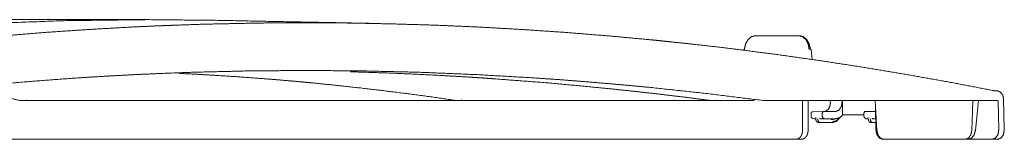
# Model space of a CAD drawing. Units: inches. Extents: x 0 to 192, y 0 to 112.
# Drawn here: x 128 to 141, y 64 to 65 of the extents above; entities that cross this region are included whole.
import ezdxf

# ---------------------------------------------------------------- set-up
doc = ezdxf.new("R2010")
doc.units = ezdxf.units.IN
doc.header["$MEASUREMENT"] = 0
doc.layers.add('Trimetric', color=7, linetype='Continuous')

msp = doc.modelspace()

# ---------------------------------------------------------------- linework, layer by layer
at = {"layer": 'Trimetric', "color": 3, "linetype": 'Continuous', "lineweight": 18}
for p, q in [((138.025, 65.104), (138.591, 65.104)), ((138.591, 65.104), (138.6, 65.104)), ((138.768, 64.788), (138.756, 64.922)), ((139, 64.255), (139.001, 64.235)), ((139.16, 64.238), (139.16, 64.255)), ((139.164, 64.077), (139.164, 64.255)), ((138.913, 64.109), (138.78, 64.106)), ((138.898, 64.089), (138.913, 64.109)), ((138.913, 64.109), (139.07, 64.109)), ((139.442, 64.089), (139.456, 64.109)), ((139.456, 64.109), (139.595, 64.109)), ((138.752, 64.085), (138.752, 64.053)), ((138.792, 64.014), (138.795, 64.014)), ((138.795, 64.014), (138.814, 64.014)), ((138.814, 64.028), (138.815, 64.031)), ((138.814, 64.03), (138.814, 64.013)), ((138.88, 64.014), (138.926, 64.014)), ((138.898, 64.053), (138.898, 64.089)), ((138.926, 64.014), (139.07, 64.014)), ((139.164, 64.077), (139.171, 64.067)), ((139.171, 64.067), (139.442, 64.067)), ((139.443, 64.053), (139.442, 64.089)), ((139.501, 64.014), (139.472, 64.014)), ((139.501, 64.028), (139.501, 64.031)), ((139.501, 64.03), (139.501, 64.013)), ((139.598, 64.014), (139.567, 64.014)), ((138.853, 63.964), (138.874, 63.964)), ((138.874, 63.964), (139.027, 63.964)), ((139.56, 63.964), (139.539, 63.964)), ((139.599, 63.964), (139.56, 63.964))]:
    msp.add_line(p, q, dxfattribs=at)
at = {"layer": 'Trimetric', "color": 123, "linetype": 'Continuous', "lineweight": 18}
for p, q in [((141.19, 64.38), (141.187, 64.38)), ((134.11, 64.255), (134.11, 64.255)), ((137.433, 64.255), (137.495, 64.255)), ((138.007, 64.255), (137.495, 64.255)), ((138.122, 64.255), (141.19, 64.255)), ((139.589, 64.253), (139.585, 64.255)), ((139.589, 64.255), (139.613, 63.861)), ((140.869, 64.255), (140.854, 63.861)), ((140.94, 64.255), (140.901, 63.861)), ((141.19, 64.255), (141.197, 64.245)), ((141.207, 63.872), (141.197, 64.245)), ((141.269, 64.271), (141.279, 63.872)), ((139.594, 64.179), (139.601, 63.867)), ((138.625, 63.745), (138.553, 63.745)), ((139.691, 63.745), (139.703, 63.745)), ((139.703, 63.745), (140.768, 63.745)), ((140.807, 63.745), (140.768, 63.745)), ((140.807, 63.745), (141.12, 63.745)), ((141.192, 63.745), (141.12, 63.745))]:
    msp.add_line(p, q, dxfattribs=at)
at = {"layer": 'Trimetric', "color": 3, "linetype": 'Continuous', "lineweight": 18}
msp.add_arc((138.792, 64.054), 0.04, 183.1043, 270, dxfattribs=at)
at = {"layer": 'Trimetric', "color": 123, "linetype": 'Continuous', "lineweight": 18}
for points, knots in [([(130.077, 65.314), (128.988, 65.314), (127.807, 65.314), (126.546, 65.314), (125.218, 65.314), (123.834, 65.314), (122.408, 65.314), (121.684, 65.314), (120.221, 65.314), (119.486, 65.314)], [0, 0, 0.102832, 0.214303, 0.333342, 0.458802, 0.589475, 0.724099, 0.792491, 0.930607, 1, 1]), ([(121.087, 64.385), (122.205, 64.602), (123.324, 64.791), (124.446, 64.951), (125.569, 65.081), (126.131, 65.136), (126.694, 65.183), (127.258, 65.223), (127.822, 65.256), (128.949, 65.3), (130.076, 65.314), (130.934, 65.306)], [0, 0, 0.114876, 0.229423, 0.343716, 0.45783, 0.514842, 0.571839, 0.628831, 0.685804, 0.799645, 0.913402, 1, 1]), ([(141.138, 64.384), (140.578, 64.492), (140.018, 64.592), (139.458, 64.686), (138.897, 64.773), (138.335, 64.853), (137.773, 64.926), (137.492, 64.96), (137.21, 64.992), (137.07, 65.007), (136.929, 65.022), (136.858, 65.029), (136.788, 65.037), (136.718, 65.044), (136.647, 65.051), (136.084, 65.103), (135.521, 65.148), (134.957, 65.186), (134.394, 65.218), (133.831, 65.242), (133.267, 65.259), (132.704, 65.27), (132.141, 65.273), (131.577, 65.27), (131.014, 65.259), (130.732, 65.252), (130.45, 65.242), (130.38, 65.239), (130.31, 65.236), (130.239, 65.234), (130.169, 65.231), (130.028, 65.224), (129.887, 65.218), (129.324, 65.186), (128.762, 65.148), (128.2, 65.103), (127.639, 65.051), (127.078, 64.992), (126.518, 64.926), (125.958, 64.853), (125.399, 64.773), (124.84, 64.686), (124.282, 64.593), (123.724, 64.492), (123.166, 64.384)], [0, 0, 0.031507, 0.062971, 0.094395, 0.125785, 0.157145, 0.18848, 0.20414, 0.219794, 0.22762, 0.235446, 0.239358, 0.24327, 0.247182, 0.251093, 0.282365, 0.313604, 0.344816, 0.376006, 0.407179, 0.438337, 0.469488, 0.500636, 0.531784, 0.562939, 0.57852, 0.594104, 0.598001, 0.601897, 0.605794, 0.609691, 0.617482, 0.625274, 0.656435, 0.687591, 0.71875, 0.749914, 0.781088, 0.812278, 0.843488, 0.874722, 0.905986, 0.937283, 0.96862, 1, 1]), ([(132.149, 64.648), (131.402, 64.642), (130.655, 64.624), (130.282, 64.61), (129.909, 64.593), (129.536, 64.573), (129.163, 64.55), (128.418, 64.494), (127.673, 64.427), (126.929, 64.347), (126.186, 64.255)], [0, 0, 0.124914, 0.249811, 0.312265, 0.374725, 0.437195, 0.499667, 0.624641, 0.74968, 0.874799, 1, 1]), ([(138.122, 64.255), (137.377, 64.347), (136.631, 64.427), (136.258, 64.462), (135.884, 64.494), (135.511, 64.524), (135.138, 64.55), (134.391, 64.593), (133.643, 64.624), (132.896, 64.642), (132.149, 64.648)], [0, 0, 0.125385, 0.250618, 0.313189, 0.375736, 0.438255, 0.500743, 0.62565, 0.750487, 0.875268, 1, 1]), ([(132.733, 64.631), (133.212, 64.615), (133.564, 64.6), (133.916, 64.582), (134.092, 64.572), (134.269, 64.562), (134.357, 64.556), (134.445, 64.55), (134.533, 64.544), (134.621, 64.538), (135.325, 64.484), (136.028, 64.418), (136.38, 64.381), (136.731, 64.342), (136.907, 64.321), (137.082, 64.3), (137.258, 64.277), (137.433, 64.255)], [0, 0, 0.101516, 0.176269, 0.251039, 0.288434, 0.325832, 0.344532, 0.363236, 0.381939, 0.400644, 0.550312, 0.700073, 0.774999, 0.849961, 0.887456, 0.924963, 0.962476, 1, 1]), ([(130.499, 64.609), (130.685, 64.6), (130.841, 64.591), (130.997, 64.582), (131.309, 64.562), (131.621, 64.538), (131.776, 64.526), (131.932, 64.512), (132.01, 64.506), (132.088, 64.498), (132.166, 64.491), (132.244, 64.484), (132.555, 64.452), (132.866, 64.418), (133.177, 64.381), (133.488, 64.342), (133.799, 64.3), (134.11, 64.255)], [0, 0, 0.051297, 0.094318, 0.137343, 0.223417, 0.309521, 0.352587, 0.395664, 0.417206, 0.438751, 0.460301, 0.481848, 0.568075, 0.654346, 0.740666, 0.827049, 0.913492, 1, 1]), ([(127.605, 64.426), (127.647, 64.418), (127.838, 64.381), (128.028, 64.342), (128.218, 64.3), (128.408, 64.255)], [0, 0, 0.053109, 0.288959, 0.525356, 0.76236, 1, 1]), ([(141.138, 64.384), (141.15, 64.382), (141.163, 64.381), (141.175, 64.38), (141.187, 64.38)], [0, 0, 0.251325, 0.501359, 0.750718, 1, 1]), ([(141.269, 64.271), (141.258, 64.326), (141.229, 64.365), (141.19, 64.38)], [0, 0, 0.380438, 0.716446, 1, 1]), ([(128.498, 64.264), (128.498, 64.264), (128.498, 64.264), (128.498, 64.263), (128.497, 64.263), (128.497, 64.262), (128.497, 64.261), (128.497, 64.261), (128.497, 64.26), (128.496, 64.26), (128.496, 64.259), (128.496, 64.259), (128.495, 64.258), (128.495, 64.257), (128.494, 64.257), (128.493, 64.256), (128.493, 64.256), (128.492, 64.255), (128.491, 64.255), (128.491, 64.255), (128.49, 64.255), (128.49, 64.255), (128.489, 64.255), (128.488, 64.255)], [0, 0, 0.032115, 0.048674, 0.064801, 0.097288, 0.129926, 0.194465, 0.25848, 0.290688, 0.322474, 0.354296, 0.386635, 0.449758, 0.512702, 0.574926, 0.637335, 0.698159, 0.759207, 0.789948, 0.820382, 0.850145, 0.880418, 0.94012, 1, 1]), ([(129.012, 64.255), (129.008, 64.255), (129.007, 64.255), (129.005, 64.255), (129.003, 64.255), (129.002, 64.255), (128.999, 64.255), (128.996, 64.255), (128.994, 64.255), (128.992, 64.255), (128.99, 64.255), (128.988, 64.255), (128.987, 64.255), (128.986, 64.255)], [0, 0, 0.143853, 0.181185, 0.255849, 0.330513, 0.405177, 0.515182, 0.619711, 0.686411, 0.778497, 0.859632, 0.907914, 0.967646, 1, 1]), ([(134.103, 64.255), (133.304, 64.255), (131.643, 64.255), (129.906, 64.255), (129.012, 64.255)], [0, 0, 0.156942, 0.483266, 0.824475, 1, 1]), ([(134.178, 64.255), (134.179, 64.255), (134.179, 64.255), (134.18, 64.255), (134.18, 64.255), (134.181, 64.255), (134.181, 64.255), (134.182, 64.256), (134.182, 64.256), (134.183, 64.257), (134.183, 64.257), (134.184, 64.258), (134.184, 64.259), (134.185, 64.259), (134.185, 64.26), (134.185, 64.26), (134.185, 64.261), (134.186, 64.261), (134.186, 64.262), (134.186, 64.263), (134.186, 64.263), (134.186, 64.264), (134.186, 64.264), (134.186, 64.264)], [0, 0, 0.054131, 0.109127, 0.136256, 0.163801, 0.19218, 0.22094, 0.279179, 0.337685, 0.399037, 0.461358, 0.524338, 0.589611, 0.622957, 0.656287, 0.689682, 0.723593, 0.791506, 0.860645, 0.895565, 0.930347, 0.947682, 0.96548, 1, 1]), ([(135.018, 64.255), (135.017, 64.255), (135.014, 64.255), (135.012, 64.255), (135.011, 64.255), (135.009, 64.255), (135.006, 64.255), (135.003, 64.255), (135.001, 64.255), (134.998, 64.255), (134.995, 64.255), (134.994, 64.255), (134.993, 64.255), (134.99, 64.255)], [0, 0, 0.056918, 0.148542, 0.213327, 0.279963, 0.34845, 0.453031, 0.557149, 0.625636, 0.724202, 0.817214, 0.875058, 0.90236, 1, 1]), ([(136.975, 64.255), (136.97, 64.257), (136.968, 64.264)], [0, 0, 0.440018, 1, 1]), ([(137.433, 64.255), (137.146, 64.255), (136.975, 64.255)], [0, 0, 0.627546, 1, 1]), ([(137.503, 64.264), (137.503, 64.264), (137.503, 64.264), (137.503, 64.263), (137.503, 64.263), (137.503, 64.262), (137.502, 64.261), (137.502, 64.261), (137.502, 64.26), (137.502, 64.26), (137.502, 64.259), (137.501, 64.259), (137.501, 64.258), (137.5, 64.257), (137.5, 64.257), (137.499, 64.256), (137.499, 64.256), (137.498, 64.255), (137.498, 64.255), (137.497, 64.255), (137.497, 64.255), (137.497, 64.255), (137.496, 64.255), (137.495, 64.255)], [0, 0, 0.035817, 0.054284, 0.072271, 0.108361, 0.144593, 0.215887, 0.286066, 0.320918, 0.355202, 0.388965, 0.423116, 0.489357, 0.553031, 0.61516, 0.675308, 0.732982, 0.789289, 0.816526, 0.844206, 0.870963, 0.896335, 0.948658, 1, 1]), ([(138.635, 64.255), (138.636, 64.254), (138.637, 64.254), (138.637, 64.254), (138.638, 64.254), (138.638, 64.254), (138.638, 64.254), (138.639, 64.253), (138.639, 64.253), (138.64, 64.252), (138.64, 64.252), (138.641, 64.251), (138.641, 64.25), (138.641, 64.25), (138.642, 64.249), (138.642, 64.249), (138.642, 64.248), (138.642, 64.248), (138.642, 64.247), (138.642, 64.246), (138.642, 64.245)], [0, 0, 0.052099, 0.103274, 0.129956, 0.156367, 0.183358, 0.210997, 0.266494, 0.324265, 0.383929, 0.445741, 0.509272, 0.57508, 0.608444, 0.642777, 0.676897, 0.711948, 0.782128, 0.853892, 0.926899, 1, 1]), ([(138.715, 64.255), (138.715, 63.94), (138.715, 63.867)], [0, 0, 0.811771, 1, 1]), ([(138.553, 63.745), (138.558, 63.745), (138.562, 63.745), (138.566, 63.746), (138.571, 63.747), (138.575, 63.748), (138.579, 63.75), (138.581, 63.751), (138.583, 63.752), (138.585, 63.753), (138.587, 63.754), (138.591, 63.756), (138.595, 63.759), (138.599, 63.762), (138.603, 63.765), (138.605, 63.767), (138.606, 63.769), (138.607, 63.769), (138.608, 63.77), (138.609, 63.771), (138.61, 63.772), (138.613, 63.776), (138.616, 63.78), (138.619, 63.785), (138.622, 63.789), (138.625, 63.794), (138.627, 63.799), (138.628, 63.8), (138.629, 63.801), (138.629, 63.803), (138.63, 63.804), (138.631, 63.807), (138.632, 63.809), (138.634, 63.815), (138.636, 63.82), (138.637, 63.826), (138.638, 63.831), (138.639, 63.834), (138.64, 63.837), (138.64, 63.839), (138.64, 63.84), (138.64, 63.842), (138.641, 63.843), (138.641, 63.849), (138.642, 63.855), (138.642, 63.861), (138.642, 63.867)], [0, 0, 0.026414, 0.052789, 0.079084, 0.105487, 0.132123, 0.159017, 0.172719, 0.186456, 0.200293, 0.214192, 0.242082, 0.270295, 0.298879, 0.327967, 0.342714, 0.357648, 0.365143, 0.372695, 0.380278, 0.387948, 0.418667, 0.44974, 0.481163, 0.513014, 0.545382, 0.5783, 0.586636, 0.595041, 0.603449, 0.611865, 0.628809, 0.645815, 0.679958, 0.714285, 0.748947, 0.783956, 0.801596, 0.819382, 0.828292, 0.837227, 0.846226, 0.855214, 0.891251, 0.927386, 0.96358, 1, 1]), ([(138.715, 63.867), (138.714, 63.861), (138.714, 63.855), (138.714, 63.849), (138.713, 63.843), (138.712, 63.837), (138.711, 63.832), (138.71, 63.829), (138.709, 63.826), (138.709, 63.823), (138.708, 63.82), (138.706, 63.815), (138.704, 63.809), (138.702, 63.804), (138.7, 63.799), (138.698, 63.797), (138.697, 63.794), (138.697, 63.793), (138.696, 63.792), (138.695, 63.791), (138.694, 63.789), (138.692, 63.785), (138.689, 63.78), (138.685, 63.776), (138.682, 63.772), (138.679, 63.769), (138.675, 63.765), (138.674, 63.764), (138.673, 63.764), (138.672, 63.763), (138.671, 63.762), (138.67, 63.76), (138.668, 63.759), (138.664, 63.756), (138.66, 63.754), (138.656, 63.752), (138.652, 63.75), (138.649, 63.749), (138.647, 63.748), (138.646, 63.748), (138.645, 63.748), (138.644, 63.747), (138.643, 63.747), (138.639, 63.746), (138.634, 63.745), (138.63, 63.745), (138.625, 63.745)], [0, 0, 0.036346, 0.072389, 0.108204, 0.143849, 0.179324, 0.214715, 0.232402, 0.250067, 0.267641, 0.28509, 0.319592, 0.353611, 0.387216, 0.420468, 0.436998, 0.45346, 0.461625, 0.469793, 0.478004, 0.486147, 0.518305, 0.54987, 0.580838, 0.61126, 0.641287, 0.670996, 0.678334, 0.685705, 0.693058, 0.70036, 0.714888, 0.729214, 0.757516, 0.785342, 0.812834, 0.839957, 0.853496, 0.866956, 0.873672, 0.880426, 0.887157, 0.893855, 0.92059, 0.947129, 0.973584, 1, 1]), ([(139.601, 63.867), (139.614, 63.806), (139.647, 63.761), (139.691, 63.745)], [0, 0, 0.380505, 0.716518, 1, 1]), ([(139.613, 63.861), (139.628, 63.802), (139.66, 63.76), (139.703, 63.745)], [0, 0, 0.380394, 0.715435, 1, 1]), ([(140.768, 63.745), (140.81, 63.76), (140.841, 63.802), (140.854, 63.861)], [0, 0, 0.284684, 0.618527, 1, 1]), ([(140.901, 63.861), (140.884, 63.802), (140.85, 63.76), (140.807, 63.745)], [0, 0, 0.378988, 0.715802, 1, 1]), ([(141.12, 63.745), (141.164, 63.762), (141.196, 63.808), (141.207, 63.872)], [0, 0, 0.282747, 0.618193, 1, 1]), ([(141.279, 63.872), (141.268, 63.808), (141.237, 63.762), (141.192, 63.745)], [0, 0, 0.381807, 0.717253, 1, 1]), ([(123.021, 63.745), (124.936, 63.745), (126.825, 63.745), (128.678, 63.745), (130.485, 63.745), (132.24, 63.745), (133.932, 63.745), (135.553, 63.745), (136.335, 63.745), (137.836, 63.745), (138.553, 63.745)], [0, 0, 0.123309, 0.244905, 0.364193, 0.480593, 0.593534, 0.702466, 0.806857, 0.857189, 0.95382, 1, 1])]:
    msp.add_open_spline(points, degree=1, knots=knots, dxfattribs=at)
for points in [[(133.037, 65.265), (130.935, 65.306)], [(128.488, 64.255), (128.408, 64.255)], [(128.986, 64.255), (128.488, 64.255)], [(134.178, 64.255), (134.11, 64.255)], [(134.99, 64.255), (134.178, 64.255)], [(136.975, 64.255), (135.018, 64.255)], [(138.642, 63.867), (138.642, 64.245)]]:
    msp.add_open_spline(points, degree=1, dxfattribs=at)
at = {"layer": 'Trimetric', "color": 3, "linetype": 'Continuous', "lineweight": 18}
for points, knots in [([(137.881, 64.922), (137.896, 64.993), (137.929, 65.052), (137.974, 65.091), (138.025, 65.104)], [0, 0, 0.287445, 0.553734, 0.789271, 1, 1]), ([(138.591, 65.104), (138.642, 65.091), (138.686, 65.052), (138.716, 64.993), (138.728, 64.922)], [0, 0, 0.211417, 0.445467, 0.710902, 1, 1]), ([(138.745, 64.922), (138.729, 64.993), (138.697, 65.052), (138.652, 65.091), (138.6, 65.104)], [0, 0, 0.287457, 0.553756, 0.789263, 1, 1]), ([(137.881, 64.922), (137.872, 64.922), (137.869, 64.922)], [0, 0, 0.737186, 1, 1]), ([(138.756, 64.922), (138.753, 64.922), (138.745, 64.922)], [0, 0, 0.262814, 1, 1]), ([(138.941, 64.109), (138.976, 64.135), (138.999, 64.18), (139.007, 64.235)], [0, 0, 0.290178, 0.628672, 1, 1]), ([(139.007, 64.235), (139.002, 64.235), (139.001, 64.235)], [0, 0, 0.739765, 1, 1]), ([(139.07, 64.109), (139.116, 64.127), (139.149, 64.174), (139.16, 64.238)], [0, 0, 0.282512, 0.619554, 1, 1]), ([(138.78, 64.106), (138.776, 64.106), (138.773, 64.106), (138.772, 64.106), (138.771, 64.105), (138.77, 64.105), (138.77, 64.105), (138.769, 64.105), (138.769, 64.105), (138.768, 64.105), (138.766, 64.105), (138.764, 64.104), (138.762, 64.103), (138.76, 64.101), (138.757, 64.099), (138.755, 64.097), (138.753, 64.093), (138.752, 64.09), (138.752, 64.086), (138.752, 64.085), (138.752, 64.084)], [0, 0, 0.091971, 0.16443, 0.195632, 0.225299, 0.236673, 0.250598, 0.26329, 0.27794, 0.301991, 0.328223, 0.38129, 0.43532, 0.510179, 0.584699, 0.67493, 0.766093, 0.854414, 0.940975, 0.970268, 1, 1]), ([(138.814, 64.013), (138.815, 64.004), (138.817, 63.995), (138.82, 63.987), (138.825, 63.979), (138.83, 63.973), (138.836, 63.969), (138.843, 63.966), (138.849, 63.964), (138.851, 63.964), (138.853, 63.964)], [0, 0, 0.134785, 0.264072, 0.399011, 0.53019, 0.643192, 0.752504, 0.851909, 0.949382, 0.974638, 1, 1]), ([(138.838, 64.013), (138.849, 63.978), (138.874, 63.964)], [0, 0, 0.559516, 1, 1]), ([(138.88, 64.014), (138.872, 64.016), (138.864, 64.022)], [0, 0, 0.479679, 1, 1]), ([(138.926, 64.014), (138.907, 64.026), (138.898, 64.053)], [0, 0, 0.440084, 1, 1]), ([(139.017, 64.004), (139.041, 64.007), (139.065, 64.014)], [0, 0, 0.494897, 1, 1]), ([(139.027, 63.964), (139.085, 63.982), (139.133, 64.032)], [0, 0, 0.467463, 1, 1]), ([(139.129, 64.03), (139.085, 63.989), (139.034, 63.974)], [0, 0, 0.529, 1, 1]), ([(139.175, 64.07), (139.126, 64.028), (139.07, 64.014)], [0, 0, 0.525996, 1, 1]), ([(139.472, 64.014), (139.452, 64.026), (139.443, 64.053)], [0, 0, 0.441085, 1, 1]), ([(139.501, 64.013), (139.502, 64.004), (139.504, 63.995), (139.507, 63.987), (139.512, 63.979), (139.517, 63.973), (139.523, 63.969), (139.529, 63.966), (139.536, 63.964), (139.538, 63.964), (139.539, 63.964)], [0, 0, 0.134785, 0.264072, 0.399011, 0.53019, 0.643192, 0.752504, 0.851909, 0.949382, 0.974638, 1, 1]), ([(139.56, 63.964), (139.536, 63.978), (139.525, 64.013)], [0, 0, 0.440484, 1, 1]), ([(139.55, 64.022), (139.558, 64.016), (139.567, 64.014)], [0, 0, 0.520321, 1, 1])]:
    msp.add_open_spline(points, degree=1, knots=knots, dxfattribs=at)

doc.saveas('drawing.dxf')
